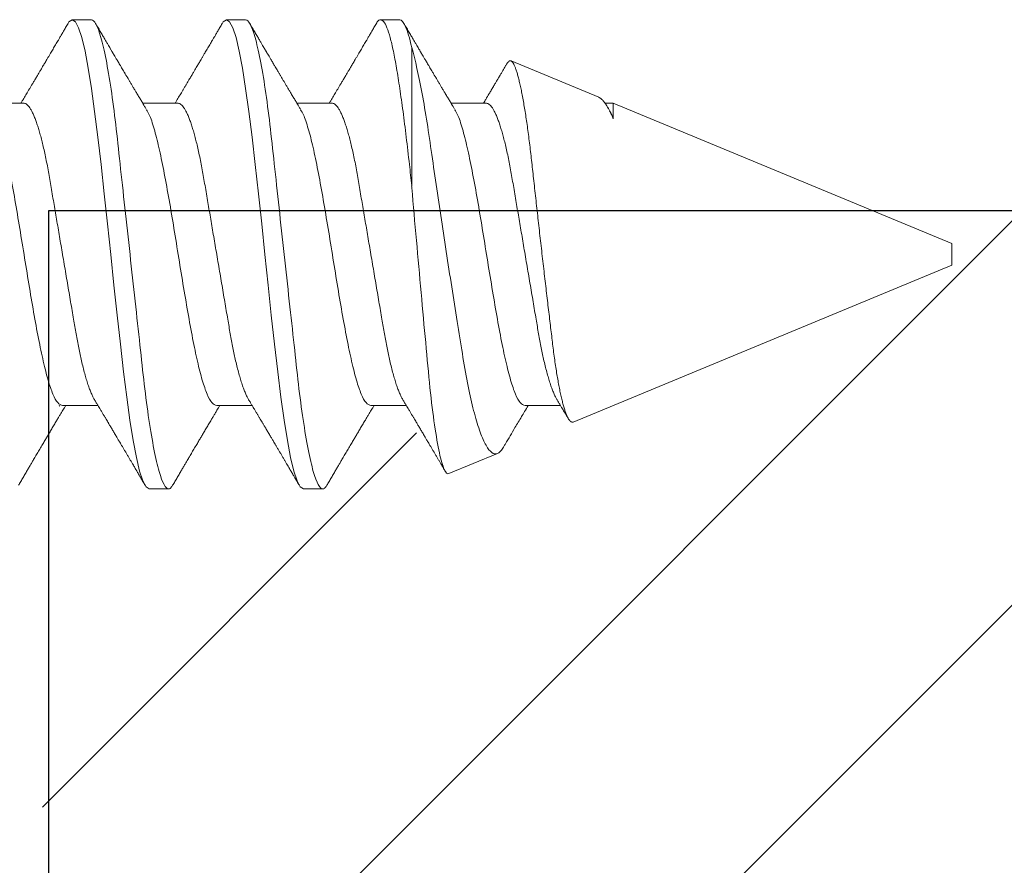
# Model space of a CAD drawing. Units: inches. Extents: x 37.3 to 90.6, y 0.6 to 35.1.
# Drawn here: x 44.6 to 45.1, y 26.7 to 27.1 of the extents above; entities that cross this region are included whole.
import ezdxf

# ---------------------------------------------------------------- set-up
doc = ezdxf.new("R2010")
doc.units = ezdxf.units.IN
doc.header["$MEASUREMENT"] = 0
doc.linetypes.add('SLD-Solid', pattern=[0])
for name, color, linetype in [('BR3', 22, 'Continuous'), ('Fasteners', 190, 'Continuous'), ('Fiberglass Reinforcement', 60, 'Continuous')]:
    doc.layers.add(name, color=color, linetype=linetype)

# ---------------------------------------------------------------- blocks, each defined once
blk = doc.blocks.new('SC-109')
at = {"layer": 'Fasteners', "linetype": 'SLD-Solid', "lineweight": 15}
for p, q in [((1.10381, 0.108), (1.09494, 0.108)), ((1.17481, 0.108), (1.16594, 0.108)), ((1.24581, 0.108), (1.23694, 0.108)), ((1.25134, 0.03156), (1.25134, 0.09527)), ((1.33741, 0.07235), (1.29703, 0.08907)), ((1.07275, 0.06957), (1.05644, 0.06957)), ((1.14375, 0.06957), (1.12744, 0.06957)), ((1.21475, 0.06957), (1.19844, 0.06957)), ((1.28575, 0.06957), (1.26944, 0.06957)), ((1.34411, 0.06957), (1.34036, 0.06957)), ((1.34411, 0.06257), (1.34411, 0.06957)), ((1.5, 0.005), (1.34412, 0.06957)), ((1.5, 0), (1.5, 0.005)), ((1.5, -0.005), (1.5, 0)), ((1.32566, -0.07721), (1.5, -0.005)), ((1.0905, -0.06957), (1.10681, -0.06957)), ((1.1615, -0.06957), (1.17781, -0.06957)), ((1.2325, -0.06957), (1.24881, -0.06957)), ((1.3035, -0.06957), (1.31981, -0.06957)), ((1.26837, -0.10095), (1.29073, -0.09168)), ((1.13044, -0.108), (1.13931, -0.108)), ((1.20144, -0.108), (1.21031, -0.108))]:
    blk.add_line(p, q, dxfattribs=at)
at = {"layer": 'Fasteners', "linetype": 'SLD-Solid', "lineweight": 15, "flags": 128}
for points in [[(1.09294, 0.10611), (1.09346, 0.10708), (1.09494, 0.108), (1.09642, 0.10708), (1.0979, 0.10432), (1.09938, 0.09978), (1.10085, 0.09353), (1.10233, 0.08568), (1.10381, 0.07637), (1.10529, 0.06575), (1.10677, 0.054), (1.10825, 0.04133), (1.10973, 0.02795), (1.11121, 0.0141), (1.11269, 0), (1.11417, -0.0141), (1.11565, -0.02795), (1.11713, -0.04133), (1.1186, -0.054), (1.12008, -0.06575), (1.12156, -0.07637), (1.12304, -0.08568), (1.12452, -0.09353), (1.126, -0.09978), (1.12748, -0.10432), (1.12896, -0.10708), (1.13044, -0.108), (1.13044, -0.108)], [(1.16394, 0.10611), (1.16446, 0.10708), (1.16594, 0.108), (1.16742, 0.10708), (1.1689, 0.10432), (1.17038, 0.09978), (1.17185, 0.09353), (1.17333, 0.08568), (1.17481, 0.07637), (1.17629, 0.06575), (1.17777, 0.054), (1.17925, 0.04133), (1.18073, 0.02795), (1.18221, 0.0141), (1.18369, 0), (1.18517, -0.0141), (1.18665, -0.02795), (1.18813, -0.04133), (1.1896, -0.054), (1.19108, -0.06575), (1.19256, -0.07637), (1.19404, -0.08568), (1.19552, -0.09353), (1.197, -0.09978), (1.19848, -0.10432), (1.19996, -0.10708), (1.20144, -0.108), (1.20144, -0.108)]]:
    blk.add_lwpolyline(points, dxfattribs=at)
at = {"layer": 'Fasteners', "linetype": 'SLD-Solid', "lineweight": 15}
for points, knots in [([(1.09305, 0.10632), (1.09267, 0.10569), (1.09198, 0.10451), (1.09102, 0.10288), (1.09023, 0.10152), (1.0896, 0.10044), (1.08911, 0.09962), (1.08873, 0.09897), (1.08833, 0.0983), (1.08786, 0.09748), (1.08709, 0.09619), (1.08612, 0.09454), (1.08512, 0.09284), (1.08429, 0.09142), (1.08363, 0.09031), (1.08304, 0.08931), (1.08253, 0.08845), (1.08207, 0.08767), (1.08159, 0.08686), (1.08105, 0.08594), (1.08042, 0.08488), (1.0797, 0.08367), (1.07889, 0.08229), (1.07811, 0.08098), (1.07744, 0.07985), (1.07696, 0.07905), (1.07658, 0.07841), (1.07625, 0.07784), (1.0759, 0.07727), (1.07544, 0.07649), (1.07487, 0.07553), (1.07423, 0.07445), (1.07359, 0.07338), (1.07297, 0.07234), (1.0723, 0.07123), (1.07176, 0.07031), (1.07141, 0.06973), (1.07131, 0.06957)], [0, 0, 0, 0, 0.051471, 0.095909, 0.133322, 0.161594, 0.183905, 0.20026, 0.214428, 0.239069, 0.266612, 0.32018, 0.37364, 0.405018, 0.43553, 0.464376, 0.486612, 0.505669, 0.52791, 0.552785, 0.581177, 0.614152, 0.651755, 0.693978, 0.721366, 0.743387, 0.759975, 0.77366, 0.789394, 0.807308, 0.837405, 0.867194, 0.896065, 0.924789, 0.952681, 0.986712, 1, 1, 1, 1]), ([(1.10381, 0.108), (1.10509, 0.108), (1.10659, 0.10537), (1.10972, 0.09442), (1.11134, 0.08611), (1.1136, 0.07097), (1.11432, 0.06549), (1.11566, 0.05407), (1.11629, 0.04814), (1.1184, 0.02889), (1.11998, 0.01447), (1.12315, -0.01447), (1.12473, -0.02889), (1.12684, -0.04814), (1.12746, -0.05407), (1.12881, -0.06549), (1.12953, -0.07097), (1.13178, -0.08611), (1.13341, -0.09442), (1.13654, -0.10537), (1.13803, -0.108), (1.13931, -0.108)], [0, 0, 0, 0, 0.125, 0.125, 0.25, 0.25, 0.3125, 0.3125, 0.375, 0.375, 0.5, 0.5, 0.625, 0.625, 0.6875, 0.6875, 0.75, 0.75, 0.875, 0.875, 1, 1, 1, 1]), ([(1.12904, 0.06689), (1.1288, 0.0673), (1.12835, 0.06805), (1.12772, 0.0691), (1.12719, 0.06999), (1.12671, 0.07078), (1.12625, 0.07156), (1.12577, 0.07236), (1.12527, 0.0732), (1.12477, 0.07404), (1.12431, 0.0748), (1.12391, 0.07547), (1.12351, 0.07616), (1.12299, 0.07703), (1.12237, 0.07807), (1.12168, 0.07923), (1.12101, 0.08035), (1.12046, 0.08128), (1.12002, 0.08202), (1.1197, 0.08256), (1.1194, 0.08306), (1.11909, 0.08359), (1.11872, 0.08423), (1.11824, 0.08503), (1.11771, 0.08593), (1.11715, 0.08687), (1.11662, 0.08776), (1.11613, 0.08859), (1.11568, 0.08936), (1.11517, 0.09023), (1.11462, 0.09116), (1.11406, 0.09211), (1.11365, 0.09281), (1.11336, 0.09329), (1.11316, 0.09363), (1.11293, 0.09403), (1.11261, 0.09458), (1.11216, 0.09533), (1.1116, 0.09629), (1.11091, 0.09745), (1.11011, 0.09882), (1.10918, 0.1004), (1.10813, 0.10219), (1.10696, 0.10419), (1.10614, 0.10559), (1.1057, 0.10632)], [0, 0, 0, 0, 0.0309108, 0.0575133, 0.0797971, 0.0988276, 0.1183752, 0.1387701, 0.160014, 0.1829344, 0.2022905, 0.2179874, 0.2343217, 0.2543928, 0.2842435, 0.3141171, 0.342579, 0.3695506, 0.3849283, 0.3987319, 0.4109586, 0.4230319, 0.438847, 0.4593493, 0.4837801, 0.507964, 0.5305778, 0.5516188, 0.5710858, 0.5889775, 0.6176974, 0.6417338, 0.6614094, 0.6706456, 0.678472, 0.6871573, 0.7009678, 0.7200066, 0.7442766, 0.7737802, 0.8085232, 0.8485098, 0.8937468, 0.9442407, 1, 1, 1, 1]), ([(1.16405, 0.10632), (1.16367, 0.10569), (1.16298, 0.10451), (1.16202, 0.10288), (1.16123, 0.10152), (1.1606, 0.10044), (1.16011, 0.09962), (1.15973, 0.09897), (1.15933, 0.0983), (1.15886, 0.09748), (1.15809, 0.09619), (1.15712, 0.09454), (1.15612, 0.09284), (1.15529, 0.09142), (1.15463, 0.09031), (1.15404, 0.08931), (1.15353, 0.08845), (1.15307, 0.08767), (1.15259, 0.08686), (1.15205, 0.08594), (1.15142, 0.08488), (1.1507, 0.08367), (1.14989, 0.08229), (1.14911, 0.08098), (1.14844, 0.07985), (1.14796, 0.07905), (1.14758, 0.07841), (1.14725, 0.07784), (1.1469, 0.07727), (1.14644, 0.07649), (1.14587, 0.07553), (1.14523, 0.07445), (1.14459, 0.07338), (1.14397, 0.07234), (1.1433, 0.07123), (1.14276, 0.07031), (1.14241, 0.06973), (1.14231, 0.06957)], [0, 0, 0, 0, 0.051471, 0.095909, 0.133322, 0.161594, 0.183905, 0.20026, 0.214428, 0.239069, 0.266612, 0.32018, 0.37364, 0.405018, 0.43553, 0.464376, 0.486612, 0.505669, 0.52791, 0.552785, 0.581177, 0.614152, 0.651755, 0.693978, 0.721366, 0.743387, 0.759975, 0.77366, 0.789394, 0.807308, 0.837405, 0.867194, 0.896065, 0.924789, 0.952681, 0.986712, 1, 1, 1, 1]), ([(1.17481, 0.108), (1.17609, 0.108), (1.17759, 0.10537), (1.18072, 0.09442), (1.18234, 0.08611), (1.1846, 0.07097), (1.18532, 0.06549), (1.18666, 0.05407), (1.18729, 0.04814), (1.1894, 0.02889), (1.19098, 0.01447), (1.19415, -0.01447), (1.19573, -0.02889), (1.19784, -0.04814), (1.19846, -0.05407), (1.19981, -0.06549), (1.20053, -0.07097), (1.20278, -0.08611), (1.20441, -0.09442), (1.20754, -0.10537), (1.20903, -0.108), (1.21031, -0.108)], [0, 0, 0, 0, 0.125, 0.125, 0.25, 0.25, 0.3125, 0.3125, 0.375, 0.375, 0.5, 0.5, 0.625, 0.625, 0.6875, 0.6875, 0.75, 0.75, 0.875, 0.875, 1, 1, 1, 1]), ([(1.20004, 0.06689), (1.1998, 0.0673), (1.19935, 0.06805), (1.19872, 0.0691), (1.19819, 0.06999), (1.19771, 0.07078), (1.19725, 0.07156), (1.19677, 0.07236), (1.19627, 0.0732), (1.19577, 0.07404), (1.19531, 0.0748), (1.19491, 0.07547), (1.19451, 0.07616), (1.19399, 0.07703), (1.19337, 0.07807), (1.19268, 0.07923), (1.19201, 0.08035), (1.19146, 0.08128), (1.19102, 0.08202), (1.1907, 0.08256), (1.1904, 0.08306), (1.19009, 0.08359), (1.18972, 0.08423), (1.18924, 0.08503), (1.18871, 0.08593), (1.18815, 0.08687), (1.18762, 0.08776), (1.18713, 0.08859), (1.18668, 0.08936), (1.18617, 0.09023), (1.18562, 0.09116), (1.18506, 0.09211), (1.18465, 0.09281), (1.18436, 0.09329), (1.18416, 0.09363), (1.18393, 0.09403), (1.18361, 0.09458), (1.18316, 0.09533), (1.1826, 0.09629), (1.18191, 0.09745), (1.18111, 0.09882), (1.18018, 0.1004), (1.17913, 0.10219), (1.17796, 0.10419), (1.17714, 0.10559), (1.1767, 0.10632)], [0, 0, 0, 0, 0.0309108, 0.0575133, 0.0797971, 0.0988276, 0.1183752, 0.1387701, 0.160014, 0.1829344, 0.2022905, 0.2179874, 0.2343217, 0.2543928, 0.2842435, 0.3141171, 0.342579, 0.3695506, 0.3849283, 0.3987319, 0.4109586, 0.4230319, 0.438847, 0.4593493, 0.4837801, 0.507964, 0.5305778, 0.5516188, 0.5710858, 0.5889775, 0.6176974, 0.6417338, 0.6614094, 0.6706456, 0.678472, 0.6871573, 0.7009678, 0.7200066, 0.7442766, 0.7737802, 0.8085232, 0.8485098, 0.8937468, 0.9442407, 1, 1, 1, 1]), ([(1.23505, 0.10632), (1.23467, 0.10569), (1.23398, 0.10451), (1.23302, 0.10288), (1.23223, 0.10152), (1.2316, 0.10044), (1.23111, 0.09962), (1.23073, 0.09897), (1.23033, 0.0983), (1.22986, 0.09748), (1.22909, 0.09619), (1.22812, 0.09454), (1.22712, 0.09284), (1.22629, 0.09142), (1.22563, 0.09031), (1.22504, 0.08931), (1.22453, 0.08845), (1.22407, 0.08767), (1.22359, 0.08686), (1.22305, 0.08594), (1.22242, 0.08488), (1.2217, 0.08367), (1.22089, 0.08229), (1.22011, 0.08098), (1.21944, 0.07985), (1.21896, 0.07905), (1.21858, 0.07841), (1.21825, 0.07784), (1.2179, 0.07727), (1.21744, 0.07649), (1.21687, 0.07553), (1.21623, 0.07445), (1.21559, 0.07338), (1.21497, 0.07234), (1.2143, 0.07123), (1.21376, 0.07031), (1.21341, 0.06973), (1.21331, 0.06957)], [0, 0, 0, 0, 0.051471, 0.095909, 0.133322, 0.161594, 0.183905, 0.20026, 0.214428, 0.239069, 0.266612, 0.32018, 0.37364, 0.405018, 0.43553, 0.464376, 0.486612, 0.505669, 0.52791, 0.552785, 0.581177, 0.614152, 0.651755, 0.693978, 0.721366, 0.743387, 0.759975, 0.77366, 0.789394, 0.807308, 0.837405, 0.867194, 0.896065, 0.924789, 0.952681, 0.986712, 1, 1, 1, 1]), ([(1.23494, 0.10611), (1.23511, 0.10645), (1.23578, 0.10779), (1.23694, 0.10823), (1.23842, 0.1074), (1.2399, 0.10461), (1.24138, 0.10007), (1.24285, 0.0938), (1.24433, 0.08593), (1.24581, 0.07658), (1.24729, 0.06593), (1.24877, 0.05415), (1.25012, 0.04259), (1.25097, 0.03484), (1.25134, 0.03156)], [0, 0, 0, 0, 0.031766, 0.121965, 0.212165, 0.302364, 0.392563, 0.482763, 0.572962, 0.663161, 0.753361, 0.84356, 0.933759, 1, 1, 1, 1]), ([(1.24581, 0.108), (1.24661, 0.108), (1.2475, 0.107), (1.24936, 0.10276), (1.25035, 0.09953), (1.25134, 0.09527)], [0, 0, 0, 0, 0.5, 0.5, 1, 1, 1, 1]), ([(1.27104, 0.06689), (1.2708, 0.0673), (1.27035, 0.06805), (1.26972, 0.0691), (1.26919, 0.06999), (1.26871, 0.07078), (1.26825, 0.07156), (1.26777, 0.07236), (1.26727, 0.0732), (1.26677, 0.07404), (1.26631, 0.0748), (1.26591, 0.07547), (1.26551, 0.07616), (1.26499, 0.07703), (1.26437, 0.07807), (1.26368, 0.07923), (1.26301, 0.08035), (1.26246, 0.08128), (1.26202, 0.08202), (1.2617, 0.08256), (1.2614, 0.08306), (1.26109, 0.08359), (1.26072, 0.08423), (1.26024, 0.08503), (1.25971, 0.08593), (1.25915, 0.08687), (1.25862, 0.08776), (1.25813, 0.08859), (1.25768, 0.08936), (1.25717, 0.09023), (1.25662, 0.09116), (1.25606, 0.09211), (1.25565, 0.09281), (1.25536, 0.09329), (1.25516, 0.09363), (1.25493, 0.09403), (1.25461, 0.09458), (1.25416, 0.09533), (1.2536, 0.09629), (1.25291, 0.09745), (1.25211, 0.09882), (1.25118, 0.1004), (1.25013, 0.10219), (1.24896, 0.10419), (1.24814, 0.10559), (1.2477, 0.10632)], [0, 0, 0, 0, 0.0309108, 0.0575133, 0.0797971, 0.0988276, 0.1183752, 0.1387701, 0.160014, 0.1829344, 0.2022905, 0.2179874, 0.2343217, 0.2543928, 0.2842435, 0.3141171, 0.342579, 0.3695506, 0.3849283, 0.3987319, 0.4109586, 0.4230319, 0.438847, 0.4593493, 0.4837801, 0.507964, 0.5305778, 0.5516188, 0.5710858, 0.5889775, 0.6176974, 0.6417338, 0.6614094, 0.6706456, 0.678472, 0.6871573, 0.7009678, 0.7200066, 0.7442766, 0.7737802, 0.8085232, 0.8485098, 0.8937468, 0.9442407, 1, 1, 1, 1]), ([(1.25134, 0.09527), (1.25294, 0.08945), (1.25452, 0.08233), (1.25687, 0.06974), (1.25764, 0.06524), (1.25912, 0.0559), (1.25981, 0.05102), (1.26129, 0.04083), (1.26207, 0.0355), (1.26366, 0.02478), (1.26447, 0.01935), (1.26613, 0.00837), (1.26698, 0.00276), (1.26867, -0.00824), (1.26952, -0.01365), (1.27119, -0.02431), (1.27203, -0.0296), (1.27366, -0.03971), (1.27444, -0.04454), (1.27595, -0.05375), (1.27676, -0.05814), (1.27842, -0.0662), (1.27927, -0.06985), (1.28102, -0.07641), (1.28192, -0.07934), (1.28373, -0.0843), (1.28463, -0.08632), (1.28732, -0.09104), (1.2891, -0.09236), (1.29073, -0.09168)], [0, 0, 0, 0, 0.125, 0.125, 0.1875, 0.1875, 0.25, 0.25, 0.3125, 0.3125, 0.375, 0.375, 0.4375, 0.4375, 0.5, 0.5, 0.5625, 0.5625, 0.625, 0.625, 0.6875, 0.6875, 0.75, 0.75, 0.8125, 0.8125, 0.875, 0.875, 1, 1, 1, 1]), ([(1.29513, 0.08778), (1.29504, 0.08762), (1.29473, 0.08709), (1.29421, 0.08622), (1.29357, 0.08514), (1.29291, 0.08402), (1.2923, 0.08299), (1.29176, 0.08208), (1.29134, 0.08137), (1.29099, 0.08077), (1.2907, 0.08029), (1.29045, 0.07987), (1.29018, 0.07941), (1.28983, 0.07882), (1.2894, 0.07809), (1.28891, 0.07727), (1.2884, 0.07642), (1.28791, 0.07559), (1.28744, 0.07481), (1.287, 0.07407), (1.2866, 0.07339), (1.28624, 0.0728), (1.28594, 0.0723), (1.28566, 0.07183), (1.28533, 0.07127), (1.28488, 0.07052), (1.28453, 0.06993), (1.28432, 0.06958), (1.28431, 0.06957)], [0, 0, 0, 0, 0.025381, 0.086822, 0.144085, 0.202854, 0.271481, 0.312906, 0.353883, 0.387085, 0.412265, 0.432222, 0.457206, 0.488156, 0.529092, 0.576778, 0.624398, 0.669666, 0.712585, 0.753158, 0.79132, 0.824547, 0.85154, 0.873875, 0.901817, 0.943167, 0.997905, 1, 1, 1, 1]), ([(1.32566, -0.07721), (1.32551, -0.07725), (1.32522, -0.07733), (1.32476, -0.07718), (1.32429, -0.07683), (1.3238, -0.07625), (1.3233, -0.07544), (1.3228, -0.0744), (1.32228, -0.07311), (1.32174, -0.07157), (1.32121, -0.06979), (1.32067, -0.06776), (1.32012, -0.06549), (1.31959, -0.06301), (1.31906, -0.06035), (1.31855, -0.05752), (1.31804, -0.05448), (1.31753, -0.05122), (1.31703, -0.04776), (1.31655, -0.04416), (1.31609, -0.04046), (1.31564, -0.03667), (1.31517, -0.03273), (1.31468, -0.02864), (1.31418, -0.02443), (1.31367, -0.02011), (1.31316, -0.0157), (1.31263, -0.01121), (1.3121, -0.00663), (1.31157, -0.00198), (1.31102, 0.00274), (1.31049, 0.00743), (1.30996, 0.01208), (1.30944, 0.01668), (1.30892, 0.02129), (1.30841, 0.02588), (1.3079, 0.03045), (1.30741, 0.03488), (1.30694, 0.03918), (1.30648, 0.04332), (1.30602, 0.04738), (1.30554, 0.05134), (1.30505, 0.05519), (1.30455, 0.05889), (1.30404, 0.06242), (1.30352, 0.06578), (1.30299, 0.06897), (1.30246, 0.07198), (1.30192, 0.0748), (1.30139, 0.07738), (1.30086, 0.07971), (1.30033, 0.08179), (1.29981, 0.08364), (1.29929, 0.08525), (1.29877, 0.0866), (1.29827, 0.08766), (1.29779, 0.08844), (1.29732, 0.08894), (1.29686, 0.08917), (1.29639, 0.08914), (1.29591, 0.08883), (1.29549, 0.08837), (1.29523, 0.08792), (1.29515, 0.08777)], [0, 0, 0, 0, 0.0147012, 0.0294122, 0.0441134, 0.0591858, 0.0742689, 0.0893413, 0.1050602, 0.1207912, 0.1365102, 0.152684, 0.168871, 0.1850448, 0.2007912, 0.2165497, 0.232296, 0.2485015, 0.2647202, 0.2809256, 0.296637, 0.3123603, 0.3280728, 0.3442041, 0.3603472, 0.3764785, 0.3928387, 0.4092113, 0.4255715, 0.4423978, 0.4592375, 0.4760637, 0.4925765, 0.509102, 0.5256148, 0.5426084, 0.5596159, 0.5766094, 0.5930984, 0.6096003, 0.6260905, 0.6430293, 0.6599807, 0.6769196, 0.6939336, 0.7109604, 0.7279745, 0.745467, 0.7629733, 0.7804658, 0.7977447, 0.8150369, 0.8323158, 0.8500973, 0.8678933, 0.8856747, 0.9029399, 0.9202186, 0.9374843, 0.95523, 0.972989, 0.9907348, 1, 1, 1, 1]), ([(1.07275, 0.06957), (1.07296, 0.06955), (1.07338, 0.0695), (1.07404, 0.06909), (1.07472, 0.06844), (1.07543, 0.0675), (1.07616, 0.06629), (1.0769, 0.06481), (1.07763, 0.0631), (1.07835, 0.06119), (1.07905, 0.05914), (1.07974, 0.05687), (1.08043, 0.05442), (1.08111, 0.05179), (1.0818, 0.04892), (1.08249, 0.04581), (1.08318, 0.04246), (1.08385, 0.03899), (1.08448, 0.03541), (1.0851, 0.03171), (1.08576, 0.02786), (1.08642, 0.02397), (1.08709, 0.02007), (1.08775, 0.01618), (1.08842, 0.01221), (1.08911, 0.00817), (1.0898, 0.0041), (1.09052, -0.00012), (1.09126, -0.00447), (1.09202, -0.00891), (1.09276, -0.0133), (1.09349, -0.0176), (1.09421, -0.02181), (1.0949, -0.02588), (1.09555, -0.0297), (1.09616, -0.03327), (1.09673, -0.03662), (1.09732, -0.03986), (1.09793, -0.04302), (1.09857, -0.04607), (1.09924, -0.04909), (1.09995, -0.05204), (1.10069, -0.05489), (1.10145, -0.05752), (1.10221, -0.05992), (1.10297, -0.06207), (1.10372, -0.06396), (1.10445, -0.06552), (1.10495, -0.06649), (1.10519, -0.06686), (1.10521, -0.06689)], [0, 0, 0, 0, 0.021073, 0.042466, 0.064142, 0.086064, 0.108189, 0.130474, 0.152872, 0.173462, 0.19407, 0.214657, 0.235186, 0.255619, 0.275922, 0.297881, 0.319601, 0.341044, 0.362172, 0.383199, 0.40454, 0.426172, 0.446224, 0.466456, 0.486835, 0.507325, 0.52789, 0.548493, 0.570967, 0.593392, 0.61572, 0.637903, 0.659898, 0.68166, 0.703152, 0.722583, 0.741817, 0.761273, 0.780985, 0.800925, 0.821063, 0.843218, 0.865525, 0.887937, 0.910406, 0.932884, 0.95532, 0.977668, 0.998034, 1, 1, 1, 1]), ([(1.14375, 0.06957), (1.14396, 0.06955), (1.14438, 0.0695), (1.14504, 0.06909), (1.14572, 0.06844), (1.14643, 0.0675), (1.14716, 0.06629), (1.1479, 0.06481), (1.14863, 0.0631), (1.14935, 0.06119), (1.15005, 0.05914), (1.15074, 0.05687), (1.15143, 0.05442), (1.15211, 0.05179), (1.1528, 0.04892), (1.15349, 0.04581), (1.15418, 0.04246), (1.15485, 0.03899), (1.15548, 0.03541), (1.1561, 0.03171), (1.15676, 0.02786), (1.15742, 0.02397), (1.15809, 0.02007), (1.15875, 0.01618), (1.15942, 0.01221), (1.16011, 0.00817), (1.1608, 0.0041), (1.16152, -0.00012), (1.16226, -0.00447), (1.16302, -0.00891), (1.16376, -0.0133), (1.16449, -0.0176), (1.16521, -0.02181), (1.1659, -0.02588), (1.16655, -0.0297), (1.16716, -0.03327), (1.16773, -0.03662), (1.16832, -0.03986), (1.16893, -0.04302), (1.16957, -0.04607), (1.17024, -0.04909), (1.17095, -0.05204), (1.17169, -0.05489), (1.17245, -0.05752), (1.17321, -0.05992), (1.17397, -0.06207), (1.17472, -0.06396), (1.17545, -0.06552), (1.17595, -0.06649), (1.17619, -0.06686), (1.17621, -0.06689)], [0, 0, 0, 0, 0.021073, 0.042466, 0.064142, 0.086064, 0.108189, 0.130474, 0.152872, 0.173462, 0.19407, 0.214657, 0.235186, 0.255619, 0.275922, 0.297881, 0.319601, 0.341044, 0.362172, 0.383199, 0.40454, 0.426172, 0.446224, 0.466456, 0.486835, 0.507325, 0.52789, 0.548493, 0.570967, 0.593392, 0.61572, 0.637903, 0.659898, 0.68166, 0.703152, 0.722583, 0.741817, 0.761273, 0.780985, 0.800925, 0.821063, 0.843218, 0.865525, 0.887937, 0.910406, 0.932884, 0.95532, 0.977668, 0.998034, 1, 1, 1, 1]), ([(1.21475, 0.06957), (1.21496, 0.06955), (1.21538, 0.0695), (1.21604, 0.06909), (1.21672, 0.06844), (1.21743, 0.0675), (1.21816, 0.06629), (1.2189, 0.06481), (1.21963, 0.0631), (1.22035, 0.06119), (1.22105, 0.05914), (1.22174, 0.05687), (1.22243, 0.05442), (1.22311, 0.05179), (1.2238, 0.04892), (1.22449, 0.04581), (1.22518, 0.04246), (1.22585, 0.03899), (1.22648, 0.03541), (1.2271, 0.03171), (1.22776, 0.02786), (1.22842, 0.02397), (1.22909, 0.02007), (1.22975, 0.01618), (1.23042, 0.01221), (1.23111, 0.00817), (1.2318, 0.0041), (1.23252, -0.00012), (1.23326, -0.00447), (1.23402, -0.00891), (1.23476, -0.0133), (1.23549, -0.0176), (1.23621, -0.02181), (1.2369, -0.02588), (1.23755, -0.0297), (1.23816, -0.03327), (1.23873, -0.03662), (1.23932, -0.03986), (1.23993, -0.04302), (1.24057, -0.04607), (1.24124, -0.04909), (1.24195, -0.05204), (1.24269, -0.05489), (1.24345, -0.05752), (1.24421, -0.05992), (1.24497, -0.06207), (1.24572, -0.06396), (1.24645, -0.06552), (1.24695, -0.06649), (1.24719, -0.06686), (1.24721, -0.06689)], [0, 0, 0, 0, 0.021073, 0.042466, 0.064142, 0.086064, 0.108189, 0.130474, 0.152872, 0.173462, 0.19407, 0.214657, 0.235186, 0.255619, 0.275922, 0.297881, 0.319601, 0.341044, 0.362172, 0.383199, 0.40454, 0.426172, 0.446224, 0.466456, 0.486835, 0.507325, 0.52789, 0.548493, 0.570967, 0.593392, 0.61572, 0.637903, 0.659898, 0.68166, 0.703152, 0.722583, 0.741817, 0.761273, 0.780985, 0.800925, 0.821063, 0.843218, 0.865525, 0.887937, 0.910406, 0.932884, 0.95532, 0.977668, 0.998034, 1, 1, 1, 1]), ([(1.28575, 0.06957), (1.28596, 0.06955), (1.28638, 0.0695), (1.28704, 0.06909), (1.28772, 0.06844), (1.28843, 0.0675), (1.28916, 0.06629), (1.2899, 0.06481), (1.29063, 0.0631), (1.29135, 0.06119), (1.29205, 0.05914), (1.29274, 0.05687), (1.29343, 0.05442), (1.29411, 0.05179), (1.2948, 0.04892), (1.29549, 0.04581), (1.29618, 0.04246), (1.29685, 0.03899), (1.29748, 0.03541), (1.2981, 0.03171), (1.29876, 0.02786), (1.29942, 0.02397), (1.30009, 0.02007), (1.30075, 0.01618), (1.30142, 0.01221), (1.30211, 0.00817), (1.3028, 0.0041), (1.30352, -0.00012), (1.30426, -0.00447), (1.30502, -0.00891), (1.30576, -0.0133), (1.30649, -0.0176), (1.30721, -0.02181), (1.3079, -0.02588), (1.30855, -0.0297), (1.30916, -0.03327), (1.30973, -0.03662), (1.31032, -0.03986), (1.31093, -0.04302), (1.31157, -0.04607), (1.31224, -0.04909), (1.31295, -0.05204), (1.31369, -0.05489), (1.31445, -0.05752), (1.31521, -0.05992), (1.31597, -0.06207), (1.31672, -0.06396), (1.31745, -0.06552), (1.31795, -0.06649), (1.31819, -0.06686), (1.31821, -0.06689)], [0, 0, 0, 0, 0.021073, 0.042466, 0.064142, 0.086064, 0.108189, 0.130474, 0.152872, 0.173462, 0.19407, 0.214657, 0.235185, 0.255619, 0.275922, 0.297881, 0.319601, 0.341043, 0.362172, 0.383199, 0.40454, 0.426172, 0.446224, 0.466456, 0.486835, 0.507325, 0.52789, 0.548493, 0.570967, 0.593391, 0.615719, 0.637903, 0.659897, 0.68166, 0.703151, 0.722582, 0.741817, 0.761273, 0.780985, 0.800925, 0.821063, 0.843218, 0.865525, 0.887937, 0.910406, 0.932883, 0.95532, 0.977667, 0.998034, 1, 1, 1, 1]), ([(1.33739, 0.07232), (1.33754, 0.07227), (1.33795, 0.07211), (1.33866, 0.07156), (1.33953, 0.07069), (1.34043, 0.06952), (1.34126, 0.06822), (1.34203, 0.06688), (1.34271, 0.06555), (1.34341, 0.06409), (1.34388, 0.06301), (1.34411, 0.06247)], [0, 0, 0, 0, 0.0716726, 0.2025692, 0.3378568, 0.4732784, 0.6085671, 0.7060276, 0.8034881, 0.901744, 1, 1, 1, 1]), ([(1.34204, 0.06689), (1.34182, 0.06727), (1.34158, 0.06767), (1.34134, 0.06807), (1.34133, 0.06809)], [0, 0, 0, 0, 0.953618, 1, 1, 1, 1]), ([(1.05814, 0.06659), (1.05857, 0.06589), (1.05974, 0.06401), (1.06166, 0.05814), (1.06388, 0.04953), (1.06609, 0.03889), (1.06831, 0.0268), (1.07053, 0.01366), (1.07275, 0), (1.07497, -0.01366), (1.07719, -0.0268), (1.07941, -0.0389), (1.08163, -0.04951), (1.08384, -0.05823), (1.08606, -0.06466), (1.08828, -0.06879), (1.08976, -0.06931), (1.0905, -0.06957)], [0, 0, 0, 0, 0.040083, 0.108649, 0.177214, 0.24578, 0.314345, 0.382911, 0.451476, 0.520042, 0.588607, 0.657173, 0.725738, 0.794304, 0.862869, 0.931435, 1, 1, 1, 1]), ([(1.12914, 0.06659), (1.12957, 0.06589), (1.13074, 0.06401), (1.13266, 0.05814), (1.13488, 0.04953), (1.13709, 0.03889), (1.13931, 0.0268), (1.14153, 0.01366), (1.14375, 0), (1.14597, -0.01366), (1.14819, -0.0268), (1.15041, -0.0389), (1.15263, -0.04951), (1.15484, -0.05823), (1.15706, -0.06466), (1.15928, -0.06879), (1.16076, -0.06931), (1.1615, -0.06957)], [0, 0, 0, 0, 0.040083, 0.108649, 0.177214, 0.24578, 0.314345, 0.382911, 0.451476, 0.520042, 0.588607, 0.657173, 0.725738, 0.794304, 0.862869, 0.931435, 1, 1, 1, 1]), ([(1.20014, 0.06659), (1.20057, 0.06589), (1.20174, 0.06401), (1.20366, 0.05814), (1.20588, 0.04953), (1.20809, 0.03889), (1.21031, 0.0268), (1.21253, 0.01366), (1.21475, 0), (1.21697, -0.01366), (1.21919, -0.0268), (1.22141, -0.0389), (1.22363, -0.04951), (1.22584, -0.05823), (1.22806, -0.06466), (1.23028, -0.06879), (1.23176, -0.06931), (1.2325, -0.06957)], [0, 0, 0, 0, 0.040083, 0.108649, 0.177214, 0.24578, 0.314345, 0.382911, 0.451476, 0.520042, 0.588607, 0.657173, 0.725738, 0.794304, 0.862869, 0.931435, 1, 1, 1, 1]), ([(1.27114, 0.06659), (1.27157, 0.06589), (1.27274, 0.06401), (1.27466, 0.05814), (1.27688, 0.04953), (1.27909, 0.03889), (1.28131, 0.0268), (1.28353, 0.01366), (1.28575, 0), (1.28797, -0.01366), (1.29019, -0.0268), (1.29241, -0.0389), (1.29463, -0.04951), (1.29684, -0.05823), (1.29906, -0.06466), (1.30128, -0.06879), (1.30276, -0.06931), (1.3035, -0.06957)], [0, 0, 0, 0, 0.040083, 0.108649, 0.177214, 0.24578, 0.314345, 0.382911, 0.451476, 0.520042, 0.588607, 0.657173, 0.725738, 0.794304, 0.862869, 0.931435, 1, 1, 1, 1]), ([(1.34246, 0.06603), (1.34278, 0.06551), (1.34334, 0.06464), (1.3439, 0.06314), (1.34413, 0.06252)], [0, 0, 0, 0, 0.585827, 1, 1, 1, 1]), ([(1.26837, -0.10095), (1.2677, -0.10122), (1.267, -0.10054), (1.26555, -0.09731), (1.26479, -0.09472), (1.2633, -0.08789), (1.26255, -0.08361), (1.26108, -0.07347), (1.26037, -0.06775), (1.25902, -0.05499), (1.2584, -0.04795), (1.25705, -0.0333), (1.25634, -0.02551), (1.2549, -0.00966), (1.25419, -0.00164), (1.25274, 0.01456), (1.25203, 0.02268), (1.25134, 0.03059)], [0, 0, 0, 0, 0.125, 0.125, 0.25, 0.25, 0.375, 0.375, 0.5, 0.5, 0.625, 0.625, 0.75, 0.75, 0.875, 0.875, 1, 1, 1, 1]), ([(1.10521, -0.06689), (1.10549, -0.06736), (1.10601, -0.06822), (1.10672, -0.06942), (1.10732, -0.07042), (1.1078, -0.07122), (1.1082, -0.07188), (1.10855, -0.07248), (1.1089, -0.07306), (1.10935, -0.07382), (1.10991, -0.07475), (1.11053, -0.0758), (1.11109, -0.07674), (1.11153, -0.07748), (1.11189, -0.07808), (1.11222, -0.07864), (1.11262, -0.07931), (1.11306, -0.08006), (1.11354, -0.08086), (1.11402, -0.08166), (1.1145, -0.08249), (1.11499, -0.08331), (1.11545, -0.08409), (1.11585, -0.08476), (1.11616, -0.08529), (1.11649, -0.08585), (1.11689, -0.08653), (1.11743, -0.08743), (1.11805, -0.08849), (1.11874, -0.08964), (1.11943, -0.09083), (1.12013, -0.09201), (1.12083, -0.09319), (1.12152, -0.09437), (1.1222, -0.09552), (1.12281, -0.09655), (1.12333, -0.09743), (1.12378, -0.09821), (1.12416, -0.09885), (1.12452, -0.09946), (1.12486, -0.10005), (1.12528, -0.10076), (1.12585, -0.10173), (1.12659, -0.10299), (1.12752, -0.10458), (1.12819, -0.10571), (1.12855, -0.10632)], [0, 0, 0, 0, 0.035611, 0.066101, 0.09146, 0.111676, 0.127236, 0.142022, 0.156858, 0.171746, 0.199898, 0.227729, 0.251858, 0.271654, 0.284168, 0.297395, 0.314331, 0.334937, 0.354825, 0.375222, 0.39613, 0.417549, 0.43808, 0.455013, 0.468277, 0.479003, 0.497066, 0.519949, 0.547652, 0.57767, 0.607853, 0.637658, 0.667623, 0.697747, 0.726928, 0.754752, 0.776591, 0.793835, 0.813653, 0.825292, 0.84007, 0.858237, 0.879798, 0.913824, 0.95389, 1, 1, 1, 1]), ([(1.17621, -0.06689), (1.17649, -0.06736), (1.17701, -0.06822), (1.17772, -0.06942), (1.17832, -0.07042), (1.1788, -0.07122), (1.1792, -0.07188), (1.17955, -0.07248), (1.1799, -0.07306), (1.18035, -0.07382), (1.18091, -0.07475), (1.18153, -0.0758), (1.18209, -0.07674), (1.18253, -0.07748), (1.18289, -0.07808), (1.18322, -0.07864), (1.18362, -0.07931), (1.18406, -0.08006), (1.18454, -0.08086), (1.18502, -0.08166), (1.1855, -0.08249), (1.18599, -0.08331), (1.18645, -0.08409), (1.18685, -0.08476), (1.18716, -0.08529), (1.18749, -0.08585), (1.18789, -0.08653), (1.18843, -0.08743), (1.18905, -0.08849), (1.18974, -0.08964), (1.19043, -0.09083), (1.19113, -0.09201), (1.19183, -0.09319), (1.19252, -0.09437), (1.1932, -0.09552), (1.19381, -0.09655), (1.19433, -0.09743), (1.19478, -0.09821), (1.19516, -0.09885), (1.19552, -0.09946), (1.19586, -0.10005), (1.19628, -0.10076), (1.19685, -0.10173), (1.19759, -0.10299), (1.19852, -0.10458), (1.19919, -0.10571), (1.19955, -0.10632)], [0, 0, 0, 0, 0.035611, 0.066101, 0.09146, 0.111676, 0.127236, 0.142022, 0.156858, 0.171746, 0.199898, 0.227729, 0.251858, 0.271654, 0.284168, 0.297395, 0.314331, 0.334937, 0.354825, 0.375222, 0.39613, 0.417549, 0.43808, 0.455013, 0.468277, 0.479003, 0.497066, 0.519949, 0.547652, 0.57767, 0.607853, 0.637658, 0.667623, 0.697747, 0.726928, 0.754752, 0.776591, 0.793835, 0.813653, 0.825292, 0.84007, 0.858237, 0.879798, 0.913824, 0.95389, 1, 1, 1, 1]), ([(1.24721, -0.06689), (1.24749, -0.06736), (1.24801, -0.06822), (1.24872, -0.06942), (1.24932, -0.07042), (1.2498, -0.07122), (1.2502, -0.07188), (1.25055, -0.07248), (1.2509, -0.07306), (1.25135, -0.07382), (1.25191, -0.07475), (1.25253, -0.0758), (1.25309, -0.07674), (1.25353, -0.07748), (1.25389, -0.07808), (1.25422, -0.07864), (1.25462, -0.07931), (1.25506, -0.08006), (1.25554, -0.08086), (1.25602, -0.08166), (1.2565, -0.08249), (1.25699, -0.08331), (1.25745, -0.08409), (1.25785, -0.08476), (1.25816, -0.08529), (1.25849, -0.08585), (1.25889, -0.08653), (1.25943, -0.08743), (1.26005, -0.08849), (1.26074, -0.08964), (1.26143, -0.09083), (1.26213, -0.09201), (1.26283, -0.09319), (1.26352, -0.09437), (1.2642, -0.09552), (1.26481, -0.09655), (1.26533, -0.09743), (1.26578, -0.09821), (1.26616, -0.09885), (1.26648, -0.0994), (1.26665, -0.09968), (1.26672, -0.09981)], [0, 0, 0, 0, 0.0426347, 0.0791388, 0.109499, 0.1337025, 0.152332, 0.1700334, 0.1877958, 0.2056211, 0.2393254, 0.272645, 0.3015332, 0.325234, 0.3402168, 0.356052, 0.3763287, 0.4009992, 0.4248088, 0.4492294, 0.4742608, 0.4999051, 0.5244848, 0.5447579, 0.5606384, 0.5734801, 0.595106, 0.6225018, 0.6556689, 0.6916075, 0.7277439, 0.7634278, 0.7993028, 0.8353677, 0.8703049, 0.9036163, 0.9297635, 0.9504085, 0.9741356, 0.9880691, 1, 1, 1, 1]), ([(1.31821, -0.06689), (1.3185, -0.06738), (1.31904, -0.06828), (1.3198, -0.06955), (1.32044, -0.07063), (1.32101, -0.07157), (1.32152, -0.07243), (1.32212, -0.07344), (1.32278, -0.07453), (1.32326, -0.07534), (1.32348, -0.07571)], [0, 0, 0, 0, 0.165128, 0.308571, 0.430274, 0.531666, 0.628299, 0.724338, 0.874058, 1, 1, 1, 1]), ([(1.0702, -0.10632), (1.07056, -0.10572), (1.07127, -0.1045), (1.07235, -0.10267), (1.0734, -0.10087), (1.0744, -0.09918), (1.07529, -0.09765), (1.07612, -0.09625), (1.077, -0.09476), (1.07799, -0.09308), (1.07913, -0.09114), (1.08034, -0.08909), (1.0815, -0.08713), (1.08256, -0.08534), (1.08352, -0.08371), (1.08449, -0.08207), (1.08553, -0.08033), (1.08661, -0.0785), (1.08764, -0.07677), (1.08856, -0.07523), (1.08938, -0.07386), (1.09005, -0.07273), (1.09065, -0.07172), (1.09121, -0.07079), (1.09165, -0.07005), (1.09191, -0.06962), (1.09194, -0.06957)], [0, 0, 0, 0, 0.049003, 0.099147, 0.149381, 0.195422, 0.236814, 0.274, 0.309833, 0.358296, 0.411242, 0.467848, 0.525177, 0.571531, 0.613999, 0.657936, 0.705903, 0.755981, 0.807194, 0.847371, 0.882075, 0.919516, 0.939711, 0.965006, 0.995685, 1, 1, 1, 1]), ([(1.1412, -0.10632), (1.14156, -0.10572), (1.14227, -0.1045), (1.14335, -0.10267), (1.1444, -0.10087), (1.1454, -0.09918), (1.14629, -0.09765), (1.14712, -0.09625), (1.148, -0.09476), (1.14899, -0.09308), (1.15013, -0.09114), (1.15134, -0.08909), (1.1525, -0.08713), (1.15356, -0.08534), (1.15452, -0.08371), (1.15549, -0.08207), (1.15653, -0.08033), (1.15761, -0.0785), (1.15864, -0.07677), (1.15956, -0.07523), (1.16038, -0.07386), (1.16105, -0.07273), (1.16165, -0.07172), (1.16221, -0.07079), (1.16265, -0.07005), (1.16291, -0.06962), (1.16294, -0.06957)], [0, 0, 0, 0, 0.049003, 0.099147, 0.149381, 0.195422, 0.236814, 0.274, 0.309833, 0.358296, 0.411242, 0.467848, 0.525177, 0.571531, 0.613999, 0.657936, 0.705903, 0.755981, 0.807194, 0.847371, 0.882075, 0.919516, 0.939711, 0.965006, 0.995685, 1, 1, 1, 1]), ([(1.2122, -0.10632), (1.21256, -0.10572), (1.21327, -0.1045), (1.21435, -0.10267), (1.2154, -0.10087), (1.2164, -0.09918), (1.21729, -0.09765), (1.21812, -0.09625), (1.219, -0.09476), (1.21999, -0.09308), (1.22113, -0.09114), (1.22234, -0.08909), (1.2235, -0.08713), (1.22456, -0.08534), (1.22552, -0.08371), (1.22649, -0.08207), (1.22753, -0.08033), (1.22861, -0.0785), (1.22964, -0.07677), (1.23056, -0.07523), (1.23138, -0.07386), (1.23205, -0.07273), (1.23265, -0.07172), (1.23321, -0.07079), (1.23365, -0.07005), (1.23391, -0.06962), (1.23394, -0.06957)], [0, 0, 0, 0, 0.049003, 0.099147, 0.149381, 0.195422, 0.236814, 0.274, 0.309833, 0.358296, 0.411242, 0.467848, 0.525177, 0.571531, 0.613999, 0.657936, 0.705903, 0.755981, 0.807194, 0.847371, 0.882075, 0.919516, 0.939711, 0.965006, 0.995685, 1, 1, 1, 1]), ([(1.29376, -0.08838), (1.29399, -0.08799), (1.29569, -0.08511), (1.29839, -0.08055), (1.30134, -0.0756), (1.30336, -0.0722), (1.30439, -0.07049), (1.30494, -0.06957)], [0, 0, 0, 0, 0.062216, 0.457914, 0.727033, 0.852744, 1, 1, 1, 1]), ([(1.29073, -0.09168), (1.29094, -0.09158), (1.29134, -0.09138), (1.29197, -0.09083), (1.29261, -0.09011), (1.29321, -0.0893), (1.29359, -0.08864), (1.29375, -0.08838)], [0, 0, 0, 0, 0.211287, 0.422688, 0.633976, 0.849414, 1, 1, 1, 1]), ([(1.13931, -0.108), (1.13931, -0.108), (1.13944, -0.108), (1.13982, -0.10792), (1.14031, -0.10754), (1.14078, -0.10702), (1.14108, -0.1065), (1.14121, -0.10629)], [0, 0, 0, 0, 0.000101, 0.267918, 0.538908, 0.812809, 1, 1, 1, 1]), ([(1.21031, -0.108), (1.21031, -0.108), (1.21044, -0.108), (1.21082, -0.10792), (1.21131, -0.10754), (1.21178, -0.10702), (1.21208, -0.1065), (1.21221, -0.10629)], [0, 0, 0, 0, 0.000101, 0.267918, 0.538908, 0.812809, 1, 1, 1, 1])]:
    blk.add_open_spline(points, degree=3, knots=knots, dxfattribs=at)
blk.add_open_spline([(1.25134, 0.03059), (1.2513, 0.03091), (1.25127, 0.03123), (1.25123, 0.03155)], degree=3, dxfattribs=at)

msp = doc.modelspace()

# ---------------------------------------------------------------- hatches: boundary and pattern name
at = {"layer": 'BR3', "linetype": 'Continuous'}
h = msp.add_hatch(dxfattribs=at)
h.set_pattern_fill('ANSI31', color=256)
h.set_pattern_definition([(45, (110.42703, 442.34728), (-0.088388348, 0.088388348), [])])
edge = h.paths.add_edge_path()
edge.add_line((47.82265, 26.80056), (47.57939, 26.7534))
edge.add_line((47.57939, 26.7534), (47.7055, 26.90894))
edge.add_line((47.7055, 26.90894), (47.7055, 26.9966))
edge.add_line((47.7055, 26.9966), (45.02278, 26.9966))
edge.add_line((45.02278, 26.9966), (45.059, 26.9816))
edge.add_line((45.059, 26.9816), (45.059, 26.9766))
edge.add_line((45.059, 26.9766), (45.059, 26.9716))
edge.add_line((45.059, 26.9716), (44.88385, 26.89905))
edge.add_spline(control_points=[(44.88291, 26.90024), (44.88298, 26.90014), (44.88306, 26.90005), (44.88313, 26.89997)], knot_values=[0.048855, 0.048855, 0.048855, 0.048855, 0.055838, 0.055838, 0.055838, 0.055838], degree=3, periodic=0)
edge.add_spline(control_points=[(44.8816, 26.9027), (44.88167, 26.90254), (44.8818, 26.90223), (44.88193, 26.90195), (44.88199, 26.90182)], knot_values=[0.083682, 0.083682, 0.083682, 0.083682, 0.089726, 0.095386, 0.095386, 0.095386, 0.095386], degree=3, periodic=0)
edge.add_spline(control_points=[(44.88248, 26.90089), (44.88226, 26.90126), (44.88177, 26.90207), (44.88112, 26.90316), (44.88052, 26.90417), (44.88, 26.90504), (44.87944, 26.90598), (44.8788, 26.90705), (44.87804, 26.90832), (44.8775, 26.90922), (44.8772, 26.90971)], knot_values=[0, 0, 0, 0, 0.125942, 0.275662, 0.371701, 0.468334, 0.569726, 0.691429, 0.834872, 1, 1, 1, 1], degree=3, periodic=0)
edge.add_line((44.87881, 26.90703), (44.86394, 26.90703))
edge.add_spline(control_points=[(44.86394, 26.90703), (44.86339, 26.90611), (44.86236, 26.9044), (44.86034, 26.90101), (44.85739, 26.89605), (44.85469, 26.89149), (44.85299, 26.88861), (44.85276, 26.88822)], knot_values=[0, 0, 0, 0, 0.147256, 0.272967, 0.542086, 0.937784, 1, 1, 1, 1], degree=3, periodic=0)
edge.add_spline(control_points=[(44.85275, 26.88822), (44.85259, 26.88796), (44.8522, 26.88731), (44.85161, 26.8865), (44.85097, 26.88577), (44.85034, 26.88522), (44.84993, 26.88502), (44.84973, 26.88492)], knot_values=[0, 0, 0, 0, 0.150586, 0.366024, 0.577312, 0.788713, 1, 1, 1, 1], degree=3, periodic=0)
edge.add_spline(control_points=[(44.84778, 26.88502), (44.84771, 26.88505), (44.84764, 26.88509), (44.84757, 26.88513)], knot_values=[0.946751, 0.946751, 0.946751, 0.946751, 0.951815, 0.951815, 0.951815, 0.951815], degree=3, periodic=0)
edge.add_line((44.84876, 26.88452), (44.82664, 26.87536))
edge.add_spline(control_points=[(44.82572, 26.87678), (44.82579, 26.87667), (44.82586, 26.87656), (44.82592, 26.87646)], knot_values=[0.086989, 0.086989, 0.086989, 0.086989, 0.098696, 0.098696, 0.098696, 0.098696], degree=3, periodic=0)
edge.add_spline(control_points=[(44.82451, 26.87969), (44.82467, 26.87921), (44.82482, 26.87877), (44.82498, 26.87837)], knot_values=[0.141597, 0.141597, 0.141597, 0.141597, 0.167995, 0.167995, 0.167995, 0.167995], degree=3, periodic=0)
edge.add_spline(control_points=[(44.82569, 26.87684), (44.82562, 26.87695), (44.82547, 26.87722), (44.82516, 26.87775), (44.82478, 26.87839), (44.82432, 26.87917), (44.82381, 26.88005), (44.82319, 26.88109), (44.82252, 26.88223), (44.82183, 26.88341), (44.82113, 26.88459), (44.82043, 26.88577), (44.81973, 26.88696), (44.81905, 26.88811), (44.81842, 26.88917), (44.81789, 26.89008), (44.81749, 26.89075), (44.81716, 26.89131), (44.81684, 26.89185), (44.81645, 26.89251), (44.81616, 26.89301), (44.81599, 26.89328), (44.81599, 26.89328)], knot_values=[0.499618, 0.499618, 0.499618, 0.499618, 0.510017, 0.523951, 0.547678, 0.568323, 0.59447, 0.627781, 0.662718, 0.698783, 0.734658, 0.770342, 0.806479, 0.842417, 0.875584, 0.90298, 0.924606, 0.937448, 0.953328, 0.973601, 0.998181, 0.998468, 0.998468, 0.998468, 0.998468], degree=3, periodic=0)
edge.add_spline(control_points=[(44.81599, 26.89328), (44.81583, 26.89356), (44.8155, 26.89412), (44.81501, 26.89494), (44.81454, 26.89574), (44.81406, 26.89654), (44.81361, 26.89729), (44.81322, 26.89796), (44.81289, 26.89852), (44.81253, 26.89912), (44.81209, 26.89986), (44.81153, 26.9008), (44.8109, 26.90185), (44.81035, 26.90278), (44.8099, 26.90354), (44.80955, 26.90412), (44.80919, 26.90472), (44.8088, 26.90538), (44.80832, 26.90618), (44.80772, 26.90718), (44.807, 26.90838), (44.80648, 26.90924), (44.8062, 26.90971)], knot_values=[0, 0, 0, 0, 0.025357, 0.050389, 0.074809, 0.098619, 0.123289, 0.143566, 0.159401, 0.174384, 0.198085, 0.226973, 0.260293, 0.293997, 0.311822, 0.329585, 0.347286, 0.365916, 0.390119, 0.420479, 0.456983, 0.499618, 0.499618, 0.499618, 0.499618], degree=3, periodic=0)
edge.add_line((44.80781, 26.90703), (44.79294, 26.90703))
edge.add_spline(control_points=[(44.79294, 26.90703), (44.7929, 26.90698), (44.79265, 26.90655), (44.79221, 26.90581), (44.79165, 26.90488), (44.79105, 26.90387), (44.79037, 26.90274), (44.78955, 26.90137), (44.78864, 26.89983), (44.78761, 26.8981), (44.78652, 26.89627), (44.78549, 26.89453), (44.78452, 26.89289), (44.78355, 26.89126), (44.7825, 26.88947), (44.78134, 26.88751), (44.78013, 26.88546), (44.77899, 26.88352), (44.778, 26.88184), (44.77712, 26.88035), (44.77629, 26.87895), (44.77539, 26.87742), (44.7744, 26.87573), (44.77335, 26.87393), (44.77227, 26.8721), (44.77156, 26.87088), (44.7712, 26.87028)], knot_values=[0, 0, 0, 0, 0.004315, 0.034994, 0.060289, 0.080484, 0.117925, 0.152629, 0.192806, 0.244019, 0.294097, 0.342064, 0.386001, 0.428469, 0.474823, 0.532152, 0.588758, 0.641704, 0.690167, 0.726, 0.763186, 0.804578, 0.850619, 0.900853, 0.950997, 1, 1, 1, 1], degree=3, periodic=0)
edge.add_spline(control_points=[(44.76866, 26.86882), (44.76861, 26.86885), (44.76857, 26.86888), (44.76853, 26.86891)], knot_values=[0.97539, 0.97539, 0.97539, 0.97539, 0.979294, 0.979294, 0.979294, 0.979294], degree=3, periodic=0)
edge.add_line((44.76898, 26.8686), (44.75945, 26.8686))
edge.add_line((44.75945, 26.8686), (44.75863, 26.87013))
edge.add_spline(control_points=[(44.75854, 26.87028), (44.75819, 26.87089), (44.75752, 26.87202), (44.75659, 26.87361), (44.75585, 26.87487), (44.75528, 26.87584), (44.75486, 26.87656), (44.75451, 26.87714), (44.75416, 26.87775), (44.75378, 26.87839), (44.75332, 26.87917), (44.75281, 26.88005), (44.75219, 26.88109), (44.75152, 26.88223), (44.75083, 26.88341), (44.75013, 26.88459), (44.74943, 26.88577), (44.74873, 26.88696), (44.74805, 26.88811), (44.74742, 26.88917), (44.74689, 26.89008), (44.74649, 26.89075), (44.74616, 26.89131), (44.74584, 26.89185), (44.74545, 26.89251), (44.74499, 26.89329), (44.7445, 26.89411), (44.74401, 26.89494), (44.74354, 26.89574), (44.74306, 26.89654), (44.74261, 26.89729), (44.74222, 26.89796), (44.74189, 26.89852), (44.74153, 26.89912), (44.74109, 26.89986), (44.74053, 26.9008), (44.7399, 26.90185), (44.73935, 26.90278), (44.7389, 26.90354), (44.73855, 26.90412), (44.73819, 26.90472), (44.7378, 26.90538), (44.73732, 26.90618), (44.73672, 26.90718), (44.736, 26.90838), (44.73548, 26.90924), (44.7352, 26.90971)], knot_values=[0, 0, 0, 0, 0.04611, 0.086176, 0.120202, 0.141763, 0.15993, 0.174708, 0.186347, 0.206165, 0.223409, 0.245248, 0.273072, 0.302253, 0.332377, 0.362342, 0.392147, 0.42233, 0.452348, 0.480051, 0.502934, 0.520997, 0.531723, 0.544987, 0.56192, 0.582451, 0.60387, 0.624778, 0.645175, 0.665063, 0.685669, 0.702605, 0.715832, 0.728346, 0.748142, 0.772271, 0.800102, 0.828254, 0.843142, 0.857978, 0.872764, 0.888324, 0.90854, 0.933899, 0.964389, 1, 1, 1, 1], degree=3, periodic=0)
edge.add_line((44.7368, 26.90703), (44.72194, 26.90703))
edge.add_spline(control_points=[(44.72194, 26.90703), (44.7219, 26.90698), (44.72165, 26.90655), (44.72121, 26.90581), (44.72065, 26.90488), (44.72005, 26.90387), (44.71937, 26.90274), (44.71855, 26.90137), (44.71764, 26.89983), (44.71661, 26.8981), (44.71552, 26.89627), (44.71449, 26.89453), (44.71352, 26.89289), (44.71255, 26.89126), (44.7115, 26.88947), (44.71034, 26.88751), (44.70913, 26.88546), (44.70799, 26.88352), (44.707, 26.88184), (44.70612, 26.88035), (44.70529, 26.87895), (44.70439, 26.87742), (44.7034, 26.87573), (44.70235, 26.87393), (44.70127, 26.8721), (44.70056, 26.87088), (44.7002, 26.87028)], knot_values=[0, 0, 0, 0, 0.004315, 0.034994, 0.060289, 0.080484, 0.117925, 0.152629, 0.192806, 0.244019, 0.294097, 0.342064, 0.386001, 0.428469, 0.474823, 0.532152, 0.588758, 0.641704, 0.690167, 0.726, 0.763186, 0.804578, 0.850619, 0.900853, 0.950997, 1, 1, 1, 1], degree=3, periodic=0)
edge.add_spline(control_points=[(44.69766, 26.86882), (44.69761, 26.86885), (44.69757, 26.86888), (44.69753, 26.86891)], knot_values=[0.97539, 0.97539, 0.97539, 0.97539, 0.97929, 0.97929, 0.97929, 0.97929], degree=3, periodic=0)
edge.add_line((44.69798, 26.8686), (44.68845, 26.8686))
edge.add_line((44.68845, 26.8686), (44.68763, 26.87013))
edge.add_spline(control_points=[(44.68754, 26.87028), (44.68719, 26.87089), (44.68652, 26.87202), (44.68559, 26.87361), (44.68485, 26.87487), (44.68428, 26.87584), (44.68386, 26.87656), (44.68351, 26.87714), (44.68316, 26.87775), (44.68278, 26.87839), (44.68232, 26.87917), (44.68181, 26.88005), (44.68119, 26.88109), (44.68052, 26.88223), (44.67983, 26.88341), (44.67913, 26.88459), (44.67843, 26.88577), (44.67773, 26.88696), (44.67705, 26.88811), (44.67642, 26.88917), (44.67589, 26.89008), (44.67549, 26.89075), (44.67516, 26.89131), (44.67484, 26.89185), (44.67445, 26.89251), (44.67399, 26.89329), (44.6735, 26.89411), (44.67301, 26.89494), (44.67254, 26.89574), (44.67206, 26.89654), (44.67161, 26.89729), (44.67122, 26.89796), (44.67089, 26.89852), (44.67053, 26.89912), (44.67009, 26.89986), (44.66953, 26.9008), (44.6689, 26.90185), (44.66835, 26.90278), (44.6679, 26.90354), (44.66755, 26.90412), (44.66719, 26.90472), (44.6668, 26.90538), (44.66632, 26.90618), (44.66572, 26.90718), (44.665, 26.90838), (44.66448, 26.90924), (44.6642, 26.90971)], knot_values=[0, 0, 0, 0, 0.04611, 0.086176, 0.120202, 0.141763, 0.15993, 0.174708, 0.186347, 0.206165, 0.223409, 0.245248, 0.273072, 0.302253, 0.332377, 0.362342, 0.392147, 0.42233, 0.452348, 0.480051, 0.502934, 0.520997, 0.531723, 0.544987, 0.56192, 0.582451, 0.60387, 0.624778, 0.645175, 0.665063, 0.685669, 0.702605, 0.715832, 0.728346, 0.748142, 0.772271, 0.800102, 0.828254, 0.843142, 0.857978, 0.872764, 0.888324, 0.90854, 0.933899, 0.964389, 1, 1, 1, 1], degree=3, periodic=0)
edge.add_line((44.6658, 26.90703), (44.65094, 26.90703))
edge.add_spline(control_points=[(44.65094, 26.90703), (44.6509, 26.90698), (44.65065, 26.90655), (44.65021, 26.90581), (44.64965, 26.90488), (44.64905, 26.90387), (44.64837, 26.90274), (44.64755, 26.90137), (44.64664, 26.89983), (44.64561, 26.8981), (44.64462, 26.89643), (44.644, 26.89538), (44.64374, 26.89495)], knot_values=[0.670695, 0.670695, 0.670695, 0.670695, 0.67501, 0.705688, 0.730984, 0.751179, 0.78862, 0.823323, 0.863501, 0.914713, 0.964792, 1, 1, 1, 1], degree=3, periodic=0)
edge.add_spline(control_points=[(44.64374, 26.89495), (44.64365, 26.8948), (44.6434, 26.89438), (44.64315, 26.89396), (44.643, 26.8937)], knot_values=[0.636544, 0.636544, 0.636544, 0.636544, 0.649302, 0.670695, 0.670695, 0.670695, 0.670695], degree=3, periodic=0)
edge.add_spline(control_points=[(44.63812, 26.88545), (44.63853, 26.88614), (44.63934, 26.88752), (44.6405, 26.88947), (44.64155, 26.89126), (44.64236, 26.89262), (44.64283, 26.89342), (44.643, 26.8937)], knot_values=[0.412275, 0.412275, 0.412275, 0.412275, 0.467848, 0.525177, 0.571531, 0.613999, 0.636544, 0.636544, 0.636544, 0.636544], degree=3, periodic=0)
edge.add_line((44.643, 26.8937), (44.643, 26.5591))
edge.add_line((44.643, 26.5591), (45.143, 26.5591))
edge.add_line((45.143, 26.5591), (47.6384, 26.5591))
edge.add_line((47.6384, 26.5591), (47.82265, 26.80056))

# ---------------------------------------------------------------- linework, layer by layer
at = {"layer": 'BR3'}
for p, q in [((47.70829, 26.9966), (44.64579, 26.9966)), ((44.64579, 26.9966), (44.64579, 26.5591))]:
    msp.add_line(p, q, dxfattribs=at)

# ---------------------------------------------------------------- block references
at = {"layer": 'Fiberglass Reinforcement'}
msp.add_blockref('SC-109', (43.56179, 26.9766), dxfattribs=at)

doc.saveas('drawing.dxf')
